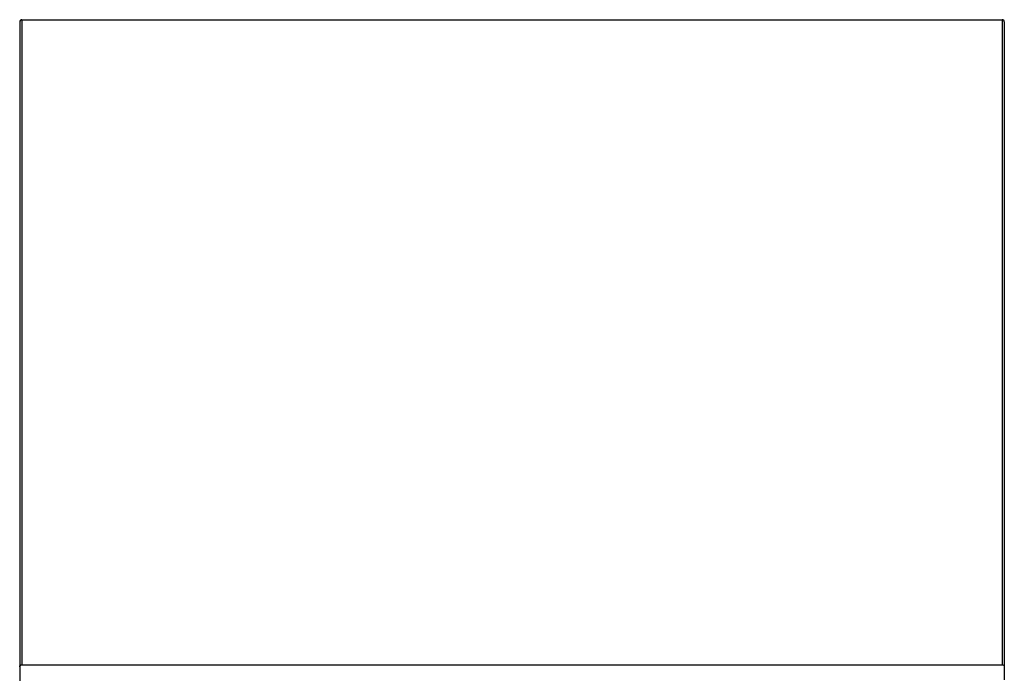
# Model space of a CAD drawing. Units: millimetres. Extents: x -205 to 678, y -150 to 247.
# Drawn here: x 587 to 677, y 187 to 247 of the extents above; entities that cross this region are included whole.
import ezdxf

# ---------------------------------------------------------------- set-up
doc = ezdxf.new("R2010")
doc.units = ezdxf.units.MM
doc.header["$LTSCALE"] = 19.36
doc.layers.get('0').update_dxf_attribs({"linetype": 'CONTINUOUS'})

msp = doc.modelspace()

# ---------------------------------------------------------------- linework, layer by layer
at = {"color": 7, "linetype": 'Continuous'}
for p, q in [((587.024, 246.761), (587.024, 186.304)), ((587.224, 246.961), (676.824, 246.961)), ((677.024, 246.761), (677.024, 186.581)), ((587.224, 187.967), (676.824, 187.967))]:
    msp.add_line(p, q, dxfattribs=at)
at = {"color": 9, "linetype": 'Continuous'}
for p, q in [((587.224, 246.961), (587.224, 187.967)), ((676.824, 246.961), (676.824, 187.967))]:
    msp.add_line(p, q, dxfattribs=at)
at = {"color": 7, "linetype": 'Continuous'}
for centre, start, end in [((587.224, 246.761), 90, 180), ((676.824, 246.761), 0, 90)]:
    msp.add_arc(centre, 0.2, start, end, dxfattribs=at)
for points, knots in [([(587.024, 187.783), (587.024, 187.807), (587.035, 187.856), (587.08, 187.917), (587.146, 187.958), (587.198, 187.967), (587.224, 187.967)], [0, 0, 0, 0, 0.240827, 0.487087, 0.740903, 1, 1, 1, 1]), ([(676.824, 187.967), (676.85, 187.967), (676.902, 187.958), (676.968, 187.917), (677.013, 187.856), (677.024, 187.807), (677.024, 187.783)], [0, 0, 0, 0, 0.259097, 0.512913, 0.759173, 1, 1, 1, 1])]:
    msp.add_open_spline(points, degree=3, knots=knots, dxfattribs=at)

doc.saveas('drawing.dxf')
